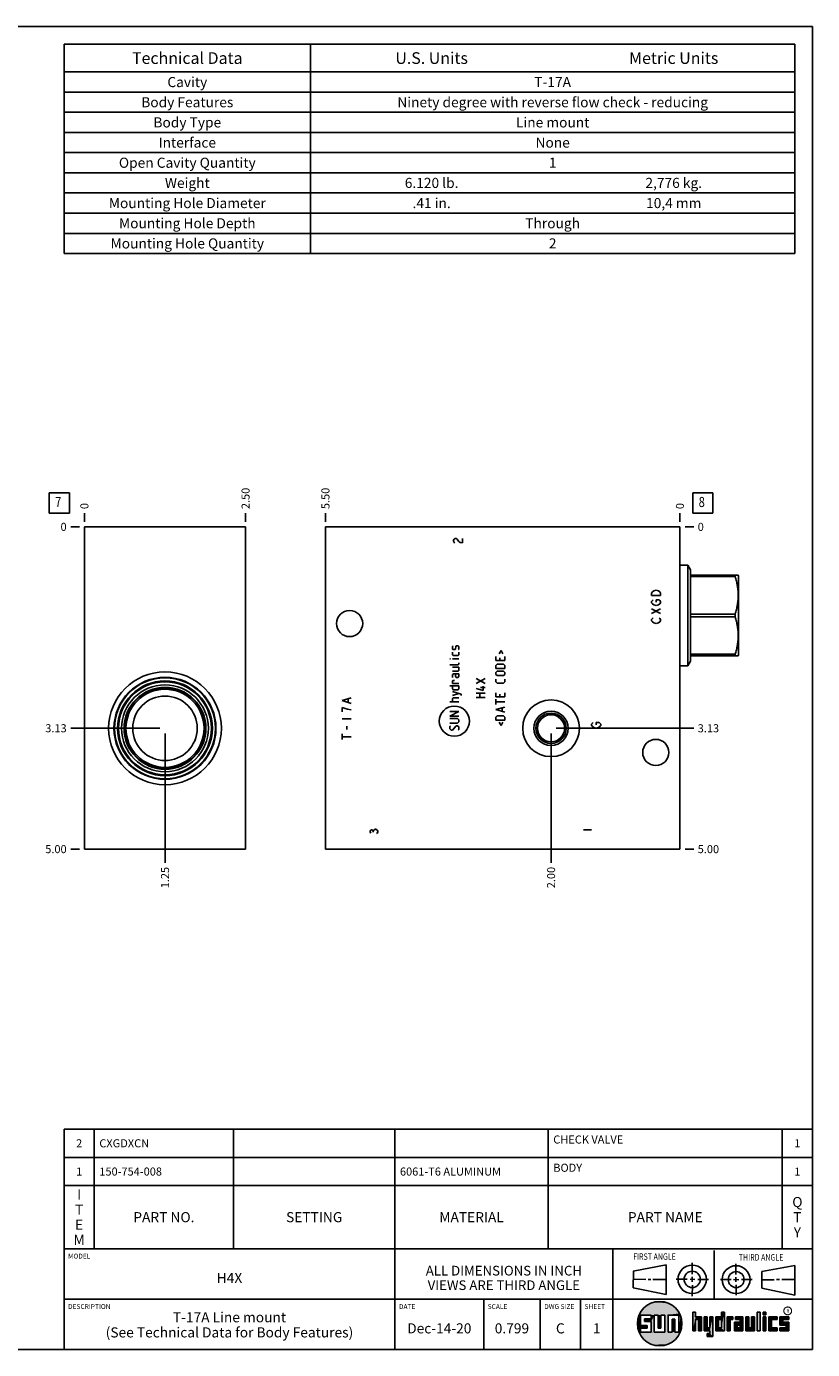
# Model space of a CAD drawing. Units: inches. Extents: x 0.3 to 21.7, y 0.3 to 16.7.
# Drawn here: x 12 to 21.7, y 0.3 to 16.7 of the extents above; entities that cross this region are included whole.
import ezdxf

# ---------------------------------------------------------------- set-up
doc = ezdxf.new("R2010")
doc.units = ezdxf.units.IN
doc.header["$LTSCALE"] = 1.21
doc.header["$MEASUREMENT"] = 0
doc.layers.get('0').update_dxf_attribs({"linetype": 'CONTINUOUS'})
doc.styles.get("Standard").update_dxf_attribs({"font": 'txt', "width": 0.8})
doc.styles.add('TEXTSTYLE_2', font='txt', dxfattribs={"width": 1.125})
doc.dimstyles.new('DIMSTYLE_1', dxfattribs={"dimtxt": 0.1, "dimasz": 0.1875, "dimexe": 0.125, "dimexo": 0.0625, "dimgap": 0.025, "dimtad": 0, "dimtih": 1, "dimtoh": 1, "dimlfac": 1.251856, "dimzin": 4, "dimdsep": 46, "dimtxsty": 'Standard', "dimblk": '_FILLED', "dimblk1": '_FILLED', "dimblk2": '_FILLED', "dimcen": 0.09, "dimadec": 0, "dimazin": 0, "dimtfac": 1, "dimtofl": 0, "dimtmove": 0, "dimatfit": 3, "dimldrblk": '_FILLED', "dimfxl": 1, "dimtolj": 1, "dimtzin": 4, "dimarcsym": 0})
doc.dimstyles.new('DIMSTYLE_2', dxfattribs={"dimtxt": 0.1, "dimasz": 0.1875, "dimexe": 0.125, "dimexo": 0.0625, "dimgap": 0.025, "dimtad": 0, "dimtih": 1, "dimtoh": 1, "dimdec": 0, "dimlfac": 1.251856, "dimzin": 4, "dimdsep": 46, "dimtxsty": 'Standard', "dimblk": '_FILLED', "dimblk1": '_FILLED', "dimblk2": '_FILLED', "dimcen": 0.09, "dimadec": 0, "dimazin": 0, "dimtfac": 1, "dimtdec": 0, "dimtofl": 0, "dimtmove": 0, "dimatfit": 3, "dimldrblk": '_FILLED', "dimfxl": 1, "dimtolj": 1, "dimtzin": 4, "dimarcsym": 0})

# ---------------------------------------------------------------- blocks, each defined once
blk = doc.blocks.new('SUN_FIRST_THIRD_ANGLE_BL0', base_point=(20.483, 1.228))
at = {"color": 7, "linetype": 'Continuous'}
for p, q in [((20.481, 1.528), (20.478, 0.929)), ((19.477, 1.271), (19.886, 1.35)), ((19.886, 1.35), (19.884, 0.984)), ((20.209, 1.375), (20.208, 1.237)), ((20.75, 1.233), (20.75, 1.363)), ((21.071, 1.269), (21.48, 1.344)), ((21.48, 1.344), (21.48, 0.977)), ((19.478, 1.065), (19.479, 1.271)), ((19.478, 1.172), (19.635, 1.171)), ((19.661, 1.171), (19.696, 1.171)), ((19.721, 1.17), (19.886, 1.169)), ((20.008, 1.174), (20.146, 1.173)), ((20.184, 1.172), (20.239, 1.171)), ((20.209, 1.201), (20.209, 1.142)), ((20.277, 1.171), (20.409, 1.17)), ((20.689, 1.17), (20.559, 1.17)), ((20.718, 1.17), (20.784, 1.167)), ((20.75, 1.198), (20.75, 1.142)), ((20.819, 1.168), (20.949, 1.168)), ((21.071, 1.269), (21.07, 1.061)), ((21.222, 1.165), (21.073, 1.165)), ((21.289, 1.168), (21.252, 1.168)), ((21.48, 1.168), (21.317, 1.168)), ((19.884, 0.984), (19.478, 1.065)), ((20.21, 1.1), (20.209, 0.963)), ((20.751, 1.105), (20.751, 0.975)), ((21.48, 0.977), (21.07, 1.061))]:
    blk.add_line(p, q, dxfattribs=at)
for centre, radius in [((20.208, 1.171), 0.176), ((20.752, 1.168), 0.172), ((20.208, 1.171), 0.101), ((20.752, 1.168), 0.0985)]:
    blk.add_circle(centre, radius, dxfattribs=at)
at = {"color": 2, "linetype": 'Continuous', "width": 0.8}
for s, p in [('FIRST ANGLE', (19.476, 1.413)), ('THIRD ANGLE', (20.785, 1.404))]:
    blk.add_text(s, height=0.08, dxfattribs=at).set_placement(p)
blk = doc.blocks.new('*D9')
at = {"color": 2, "linetype": 'Continuous'}
blk.add_line((14.673, 10.56), (14.673, 10.667), dxfattribs=at)
at = {"color": 2, "linetype": 'Continuous', "insert": (14.623, 10.717), "char_height": 0.1, "width": 0.32, "attachment_point": 1, "rotation": 90, "line_spacing_factor": 0.9}
blk.add_mtext('2.50', dxfattribs=at)
blk = doc.blocks.new('_FILLED')
at = {"color": 0, "linetype": 'ByBlock'}
blk.add_solid([(0, 0), (-1, 0.167), (-1, -0.167)], dxfattribs=at)
blk = doc.blocks.new('*D10')
at = {"color": 2, "linetype": 'Continuous'}
blk.add_line((12.676, 10.56), (12.676, 10.667), dxfattribs=at)
at = {"color": 2, "linetype": 'Continuous', "insert": (12.626, 10.717), "char_height": 0.1, "width": 0.08, "attachment_point": 1, "rotation": 90, "line_spacing_factor": 0.9}
blk.add_mtext('0', dxfattribs=at)
blk = doc.blocks.new('*D11')
at = {"color": 2, "linetype": 'Continuous'}
blk.add_line((12.614, 6.503), (12.506, 6.503), dxfattribs=at)
at = {"color": 2, "linetype": 'Continuous', "insert": (12.456, 6.553), "char_height": 0.1, "width": 0.32, "attachment_point": 3, "line_spacing_factor": 0.9}
blk.add_mtext('5.00', dxfattribs=at)
blk = doc.blocks.new('*D12')
at = {"color": 2, "linetype": 'Continuous'}
blk.add_line((12.614, 10.497), (12.506, 10.497), dxfattribs=at)
at = {"color": 2, "linetype": 'Continuous', "insert": (12.456, 10.547), "char_height": 0.1, "width": 0.08, "attachment_point": 3, "line_spacing_factor": 0.9}
blk.add_mtext('0', dxfattribs=at)
blk = doc.blocks.new('*D13')
at = {"color": 2, "linetype": 'Continuous'}
blk.add_line((13.675, 7.938), (13.675, 6.333), dxfattribs=at)
at = {"color": 2, "linetype": 'Continuous', "insert": (13.625, 6.283), "char_height": 0.1, "width": 0.32, "attachment_point": 3, "rotation": 90, "line_spacing_factor": 0.9}
blk.add_mtext('1.25', dxfattribs=at)
blk = doc.blocks.new('*D14')
at = {"color": 2, "linetype": 'Continuous'}
blk.add_line((13.612, 8.001), (12.506, 8.001), dxfattribs=at)
at = {"color": 2, "linetype": 'Continuous', "insert": (12.456, 8.051), "char_height": 0.1, "width": 0.32, "attachment_point": 3, "line_spacing_factor": 0.9}
blk.add_mtext('3.13', dxfattribs=at)
blk = doc.blocks.new('*D27')
at = {"color": 2, "linetype": 'Continuous'}
blk.add_line((15.663, 10.56), (15.663, 10.667), dxfattribs=at)
at = {"color": 2, "linetype": 'Continuous', "insert": (15.613, 10.717), "char_height": 0.1, "width": 0.32, "attachment_point": 1, "rotation": 90, "line_spacing_factor": 0.9}
blk.add_mtext('5.50', dxfattribs=at)
blk = doc.blocks.new('*D28')
at = {"color": 2, "linetype": 'Continuous'}
blk.add_line((20.056, 10.56), (20.056, 10.667), dxfattribs=at)
at = {"color": 2, "linetype": 'Continuous', "insert": (20.006, 10.717), "char_height": 0.1, "width": 0.08, "attachment_point": 1, "rotation": 90, "line_spacing_factor": 0.9}
blk.add_mtext('0', dxfattribs=at)
blk = doc.blocks.new('*D29')
at = {"color": 2, "linetype": 'Continuous'}
blk.add_line((20.119, 6.503), (20.226, 6.503), dxfattribs=at)
at = {"color": 2, "linetype": 'Continuous', "insert": (20.276, 6.553), "char_height": 0.1, "width": 0.32, "attachment_point": 1, "line_spacing_factor": 0.9}
blk.add_mtext('5.00', dxfattribs=at)
blk = doc.blocks.new('*D30')
at = {"color": 2, "linetype": 'Continuous'}
blk.add_line((20.119, 10.497), (20.226, 10.497), dxfattribs=at)
at = {"color": 2, "linetype": 'Continuous', "insert": (20.276, 10.547), "char_height": 0.1, "width": 0.08, "attachment_point": 1, "line_spacing_factor": 0.9}
blk.add_mtext('0', dxfattribs=at)
blk = doc.blocks.new('*D31')
at = {"color": 2, "linetype": 'Continuous'}
blk.add_line((18.459, 7.938), (18.459, 6.333), dxfattribs=at)
at = {"color": 2, "linetype": 'Continuous', "insert": (18.409, 6.283), "char_height": 0.1, "width": 0.32, "attachment_point": 3, "rotation": 90, "line_spacing_factor": 0.9}
blk.add_mtext('2.00', dxfattribs=at)
blk = doc.blocks.new('*D32')
at = {"color": 2, "linetype": 'Continuous'}
blk.add_line((18.521, 8.001), (20.226, 8.001), dxfattribs=at)
at = {"color": 2, "linetype": 'Continuous', "insert": (20.276, 8.051), "char_height": 0.1, "width": 0.32, "attachment_point": 1, "line_spacing_factor": 0.9}
blk.add_mtext('3.13', dxfattribs=at)
blk = doc.blocks.new('*T51')
at = {"color": 2, "linetype": 'Continuous'}
for p, q in [((9.275, 1.481), (0, 1.481)), ((0, 0), (0, 1.481)), ((0.375, 0), (0.375, 1.481)), ((2.1, 0), (2.1, 1.481)), ((4.1, 0), (4.1, 1.481)), ((6, 0), (6, 1.481)), ((8.9, 0), (8.9, 1.481)), ((9.275, 0), (9.275, 1.481)), ((9.275, 1.131), (0, 1.131)), ((9.275, 0.781), (0, 0.781)), ((9.275, 0), (0, 0))]:
    blk.add_line(p, q, dxfattribs=at)
at = {"color": 2, "linetype": 'Continuous', "line_spacing_factor": 0.9}
for s, insert, char_height, width, attachment_point in [('2', (0.1875, 1.356), 0.1, 0.16, 2), ('CXGDXCN', (0.4375, 1.356), 0.1, 1.12, 1), ('CHECK VALVE', (6.0625, 1.402875), 0.1, 1.76, 1), ('1', (9.0875, 1.356), 0.1, 0.16, 2), ('1', (0.1875, 1.006), 0.1, 0.16, 2), ('150-754-008', (0.4375, 1.006), 0.1, 1.76, 1), ('6061-T6 ALUMINUM', (4.1625, 1.006), 0.1, 2.56, 1), ('BODY', (6.0625, 1.052875), 0.1, 0.64, 1), ('1', (9.0875, 1.006), 0.1, 0.16, 2), ('I\\PT\\PE\\PM', (0.1875, 0.73425), 0.125, 0.2, 2), ('Q\\PT\\PY', (9.0875, 0.6405), 0.125, 0.2, 2), ('PART NO.', (1.2375, 0.453), 0.125, 1.6, 2), ('SETTING', (3.1, 0.453), 0.125, 1.4, 2), ('MATERIAL', (5.05, 0.453), 0.125, 1.6, 2), ('PART NAME', (7.45, 0.453), 0.125, 1.8, 2)]:
    blk.add_mtext(s, dxfattribs=dict(at, insert=insert, char_height=char_height, width=width, attachment_point=attachment_point))
blk = doc.blocks.new('*T52')
at = {"color": 2, "linetype": 'Continuous'}
for p, q in [((9.275, 1.25), (0, 1.25)), ((0, 0), (0, 1.25)), ((4.1, 0), (4.1, 1.25)), ((6.8, 0), (6.8, 1.25)), ((9.275, 0), (9.275, 1.25)), ((9.275, 0.625), (0, 0.625)), ((5.2, 0), (5.2, 0.625)), ((5.9, 0), (5.9, 0.625)), ((6.4, 0), (6.4, 0.625)), ((9.275, 0), (0, 0))]:
    blk.add_line(p, q, dxfattribs=at)
at = {"color": 2, "linetype": 'Continuous', "line_spacing_factor": 0.9}
for s, insert, char_height, width, attachment_point in [('MODEL', (0.05, 1.1875), 0.06, 0.48, 1), ('ALL DIMENSIONS IN INCH\\PVIEWS ARE THIRD ANGLE', (5.45, 1.0375), 0.12, 4.224, 2), ('H4X', (2.05, 0.95), 0.125, 0.6, 2), ('DESCRIPTION', (0.05, 0.5625), 0.06, 1.056, 1), ('DATE', (4.15, 0.5625), 0.06, 0.384, 1), ('SCALE', (5.25, 0.5625), 0.06, 0.48, 1), ('DWG SIZE', (5.95, 0.5625), 0.06, 0.768, 1), ('SHEET', (6.45, 0.5625), 0.06, 0.48, 1), ('T-17A Line mount\\P(See Technical Data for Body Features)', (2.05, 0.4625), 0.125, 7.6, 2), ('Dec-14-20', (4.65, 0.325), 0.125, 1.8, 2), ('0.799', (5.55, 0.325), 0.125, 1, 2), ('C', (6.15, 0.325), 0.125, 0.2, 2), ('1', (6.6, 0.325), 0.125, 0.2, 2)]:
    blk.add_mtext(s, dxfattribs=dict(at, insert=insert, char_height=char_height, width=width, attachment_point=attachment_point))
blk = doc.blocks.new('*T53')
at = {"color": 2, "linetype": 'Continuous'}
for p, q in [((0, 0), (9.055, 0)), ((0, 0), (0, -2.594)), ((3.055, 0), (3.055, -2.594)), ((9.055, 0), (9.055, -2.594)), ((0, -0.344), (9.055, -0.344)), ((0, -0.594), (9.055, -0.594)), ((0, -0.844), (9.055, -0.844)), ((0, -1.094), (9.055, -1.094)), ((0, -1.344), (9.055, -1.344)), ((0, -1.594), (9.055, -1.594)), ((0, -1.844), (9.055, -1.844)), ((0, -2.094), (9.055, -2.094)), ((0, -2.344), (9.055, -2.344)), ((0, -2.594), (9.055, -2.594))]:
    blk.add_line(p, q, dxfattribs=at)
at = {"color": 2, "linetype": 'Continuous', "attachment_point": 2, "line_spacing_factor": 0.9}
for s, insert, char_height, width in [('Technical Data', (1.5275, -0.0995), 0.145, 3.248), ('U.S. Units', (4.555, -0.0995), 0.145, 2.32), ('Metric Units', (7.555, -0.0995), 0.145, 2.784), ('Cavity', (1.5275, -0.4065), 0.125, 1.2), ('T-17A', (6.055, -0.4065), 0.125, 1), ('Body Features', (1.5275, -0.6565), 0.125, 2.6), ('Ninety degree with reverse flow check - reducing', (6.055, -0.6565), 0.125, 9.6), ('Body Type', (1.5275, -0.9065), 0.125, 1.8), ('Line mount', (6.055, -0.9065), 0.125, 2), ('Interface', (1.5275, -1.1565), 0.125, 1.8), ('None', (6.055, -1.1565), 0.125, 0.8), ('Open Cavity Quantity', (1.5275, -1.4065), 0.125, 4), ('1', (6.055, -1.4065), 0.125, 0.2), ('Weight', (1.5275, -1.6565), 0.125, 1.2), ('6.120 lb.', (4.555, -1.6565), 0.125, 1.8), ('2,776 kg.', (7.555, -1.6565), 0.125, 1.8), ('Mounting Hole Diameter', (1.5275, -1.9065), 0.125, 4.4), ('.41 in.', (4.555, -1.9065), 0.125, 1.4), ('10,4 mm', (7.555, -1.9065), 0.125, 1.4), ('Mounting Hole Depth', (1.5275, -2.1565), 0.125, 3.8), ('Through', (6.055, -2.1565), 0.125, 1.4), ('Mounting Hole Quantity', (1.5275, -2.4065), 0.125, 4.4), ('2', (6.055, -2.4065), 0.125, 0.2)]:
    blk.add_mtext(s, dxfattribs=dict(at, insert=insert, char_height=char_height, width=width))
blk = doc.blocks.new('SUN_FACENUMBER_BL3', base_point=(12.366, 10.793))
at = {"color": 2, "linetype": 'Continuous'}
for p, q in [((12.241, 10.918), (12.491, 10.918)), ((12.241, 10.668), (12.241, 10.918)), ((12.491, 10.918), (12.491, 10.668)), ((12.491, 10.668), (12.241, 10.668))]:
    blk.add_line(p, q, dxfattribs=at)
at = {"color": 2, "linetype": 'Continuous', "width": 0.8}
blk.add_text('7', height=0.125, dxfattribs=at).set_placement((12.314, 10.743))
blk = doc.blocks.new('SUN_FACENUMBER_BL7', base_point=(20.34, 10.793))
at = {"color": 2, "linetype": 'Continuous'}
for p, q in [((20.215, 10.918), (20.465, 10.918)), ((20.215, 10.668), (20.215, 10.918)), ((20.465, 10.918), (20.465, 10.668)), ((20.465, 10.668), (20.215, 10.668))]:
    blk.add_line(p, q, dxfattribs=at)
at = {"color": 2, "linetype": 'Continuous', "width": 0.8}
blk.add_text('8', height=0.125, dxfattribs=at).set_placement((20.288, 10.743))

msp = doc.modelspace()

# ---------------------------------------------------------------- linework, layer by layer
at = {"color": 7, "linetype": 'Continuous'}
for p, q in [((0.3013, 16.6988), (21.6988, 16.6988)), ((21.6988, 0.3013), (21.6988, 16.6988)), ((12.6762, 10.497), (12.6762, 6.503)), ((12.6762, 10.497), (14.6732, 10.497)), ((14.6732, 10.497), (14.6732, 6.503)), ((15.6627, 10.497), (15.6627, 6.503)), ((20.0561, 10.497), (15.6627, 10.497)), ((20.0561, 6.503), (20.0561, 10.497)), ((20.0561, 10.0213), (20.1528, 10.0213)), ((20.1528, 8.776), (20.1528, 10.0213)), ((20.1528, 10.0213), (20.1853, 9.965)), ((20.1853, 8.8323), (20.1853, 9.965)), ((20.1853, 9.8979), (20.7783, 9.8979)), ((20.1853, 9.8799), (20.7396, 9.8799)), ((20.7396, 9.8979), (20.7396, 9.8799)), ((20.7783, 9.8979), (20.7807, 9.8939)), ((20.7807, 9.8939), (20.7807, 8.9034)), ((20.1853, 9.4167), (20.7396, 9.4167)), ((20.1853, 9.3806), (20.7396, 9.3806)), ((20.7396, 9.4167), (20.7396, 9.3806)), ((20.1853, 8.9175), (20.7396, 8.9175)), ((20.1853, 8.8994), (20.7783, 8.8994)), ((20.7396, 8.9175), (20.7396, 8.8994)), ((20.7783, 8.8994), (20.7807, 8.9034)), ((20.0561, 8.776), (20.1528, 8.776)), ((20.1528, 8.776), (20.1853, 8.8323)), ((12.6762, 6.503), (14.6732, 6.503)), ((15.6627, 6.503), (20.0561, 6.503)), ((19.6996, 0.7282), (19.5686, 0.7282)), ((19.5686, 0.7282), (19.5686, 0.598)), ((19.6172, 0.6801), (19.6996, 0.6801)), ((19.6172, 0.6469), (19.6172, 0.6801)), ((19.6996, 0.6801), (19.6996, 0.7282)), ((19.7867, 0.7282), (19.7382, 0.7282)), ((19.7382, 0.7282), (19.7382, 0.517)), ((19.7867, 0.5656), (19.7867, 0.7282)), ((19.8692, 0.7282), (19.8199, 0.7282)), ((19.8199, 0.7282), (19.8199, 0.5656)), ((19.8692, 0.517), (19.8692, 0.7282)), ((19.9097, 0.7282), (20.0407, 0.7282)), ((19.9097, 0.7282), (19.9097, 0.517)), ((19.9921, 0.6796), (19.9589, 0.6796)), ((19.9589, 0.6796), (19.9589, 0.517)), ((19.9921, 0.517), (19.9921, 0.6796)), ((20.0407, 0.7282), (20.0407, 0.517)), ((20.2499, 0.7664), (20.2144, 0.7664)), ((20.2144, 0.7664), (20.2144, 0.5342)), ((20.2499, 0.7075), (20.2499, 0.7664)), ((20.321, 0.7075), (20.2499, 0.7075)), ((20.2499, 0.672), (20.2855, 0.672)), ((20.2499, 0.5342), (20.2499, 0.672)), ((20.2855, 0.672), (20.2855, 0.5342)), ((20.321, 0.5342), (20.321, 0.7075)), ((20.392, 0.7075), (20.3565, 0.7075)), ((20.3565, 0.7075), (20.3565, 0.5342)), ((20.392, 0.5698), (20.392, 0.7075)), ((20.463, 0.7075), (20.4275, 0.7075)), ((20.4275, 0.7075), (20.4275, 0.5698)), ((20.463, 0.4638), (20.463, 0.7075)), ((20.5709, 0.7075), (20.4999, 0.7075)), ((20.4999, 0.7075), (20.4999, 0.5342)), ((20.5354, 0.672), (20.5709, 0.672)), ((20.5354, 0.672), (20.5354, 0.5698)), ((20.6064, 0.7664), (20.5709, 0.7664)), ((20.5709, 0.7664), (20.5709, 0.7075)), ((20.5709, 0.672), (20.5709, 0.5698)), ((20.6064, 0.5342), (20.6064, 0.7664)), ((20.713, 0.7075), (20.6419, 0.7075)), ((20.6419, 0.7075), (20.6419, 0.5342)), ((20.6775, 0.672), (20.713, 0.672)), ((20.6775, 0.5342), (20.6775, 0.672)), ((20.713, 0.672), (20.713, 0.7075)), ((20.8368, 0.7075), (20.746, 0.7075)), ((20.746, 0.7075), (20.746, 0.672)), ((20.746, 0.672), (20.8013, 0.672)), ((20.8013, 0.672), (20.8013, 0.6408)), ((20.8368, 0.5342), (20.8368, 0.7075)), ((20.9078, 0.7075), (20.8723, 0.7075)), ((20.8723, 0.7075), (20.8723, 0.5342)), ((20.9078, 0.5698), (20.9078, 0.7075)), ((20.9789, 0.7075), (20.9433, 0.7075)), ((20.9433, 0.7075), (20.9433, 0.5698)), ((20.9789, 0.5342), (20.9789, 0.7075)), ((21.0499, 0.7664), (21.0144, 0.7664)), ((21.0144, 0.7664), (21.0144, 0.5342)), ((21.0499, 0.5342), (21.0499, 0.7664)), ((21.1209, 0.7664), (21.0854, 0.7664)), ((21.0854, 0.7664), (21.0854, 0.7309)), ((21.0854, 0.7309), (21.1209, 0.7309)), ((21.1209, 0.7075), (21.0854, 0.7075)), ((21.0854, 0.7075), (21.0854, 0.5342)), ((21.1209, 0.7309), (21.1209, 0.7664)), ((21.1209, 0.5342), (21.1209, 0.7075)), ((21.2587, 0.7075), (21.1564, 0.7075)), ((21.1564, 0.7075), (21.1564, 0.5342)), ((21.1919, 0.672), (21.2587, 0.672)), ((21.1919, 0.5698), (21.1919, 0.672)), ((21.2587, 0.672), (21.2587, 0.7075)), ((21.4068, 0.7075), (21.2943, 0.7075)), ((21.2943, 0.7075), (21.2943, 0.6031)), ((21.3298, 0.672), (21.4068, 0.672)), ((21.3298, 0.6386), (21.3298, 0.672)), ((21.4068, 0.672), (21.4068, 0.7075)), ((19.5686, 0.598), (19.651, 0.598)), ((19.651, 0.5657), (19.5686, 0.5657)), ((19.5686, 0.5657), (19.5686, 0.517)), ((19.5686, 0.517), (19.6996, 0.517)), ((19.6996, 0.6469), (19.6172, 0.6469)), ((19.651, 0.598), (19.651, 0.5657)), ((19.6996, 0.517), (19.6996, 0.6469)), ((19.7382, 0.517), (19.8692, 0.517)), ((19.8199, 0.5656), (19.7867, 0.5656)), ((19.9589, 0.517), (19.9097, 0.517)), ((20.0407, 0.517), (19.9921, 0.517)), ((20.2144, 0.5342), (20.2499, 0.5342)), ((20.2855, 0.5342), (20.321, 0.5342)), ((20.3565, 0.5342), (20.4275, 0.5342)), ((20.4275, 0.5698), (20.392, 0.5698)), ((20.4275, 0.4987), (20.3942, 0.4987)), ((20.3942, 0.4987), (20.3942, 0.4632)), ((20.4275, 0.5342), (20.4275, 0.4987)), ((20.4999, 0.5342), (20.6064, 0.5342)), ((20.5709, 0.5698), (20.5354, 0.5698)), ((20.6419, 0.5342), (20.6775, 0.5342)), ((20.8013, 0.6408), (20.7303, 0.6408)), ((20.7303, 0.6408), (20.7303, 0.5342)), ((20.7303, 0.5342), (20.8368, 0.5342)), ((20.8013, 0.6053), (20.7658, 0.6053)), ((20.7658, 0.6053), (20.7658, 0.5698)), ((20.7658, 0.5698), (20.8013, 0.5698)), ((20.8013, 0.5698), (20.8013, 0.6053)), ((20.8723, 0.5342), (20.9789, 0.5342)), ((20.9433, 0.5698), (20.9078, 0.5698)), ((21.0144, 0.5342), (21.0499, 0.5342)), ((21.0854, 0.5342), (21.1209, 0.5342)), ((21.1564, 0.5342), (21.2587, 0.5342)), ((21.2587, 0.5698), (21.1919, 0.5698)), ((21.2587, 0.5342), (21.2587, 0.5698)), ((21.2943, 0.6031), (21.3712, 0.6031)), ((21.3712, 0.5698), (21.2943, 0.5698)), ((21.2943, 0.5698), (21.2943, 0.5342)), ((21.2943, 0.5342), (21.4068, 0.5342)), ((21.4068, 0.6386), (21.3298, 0.6386)), ((21.3712, 0.6031), (21.3712, 0.5698)), ((21.4068, 0.5342), (21.4068, 0.6386)), ((20.3942, 0.4632), (20.463, 0.4638)), ((0.3013, 0.3013), (21.6988, 0.3013))]:
    msp.add_line(p, q, dxfattribs=at)
at = {"color": 4, "linetype": 'Continuous'}
for p, q in [((17.2483, 10.3323), (17.2576, 10.3463)), ((17.2483, 10.3183), (17.2483, 10.3323)), ((17.2576, 10.3463), (17.2669, 10.3532)), ((17.2669, 10.3532), (17.2856, 10.3532)), ((17.2856, 10.3532), (17.2949, 10.3463)), ((17.2949, 10.3463), (17.3135, 10.3183)), ((17.3601, 10.2973), (17.3601, 10.3532)), ((17.2576, 10.3043), (17.2483, 10.3183)), ((17.2669, 10.2973), (17.2576, 10.3043)), ((17.3135, 10.3183), (17.3322, 10.3043)), ((17.3322, 10.3043), (17.3601, 10.2973)), ((19.7047, 9.6763), (19.714, 9.6902)), ((19.7047, 9.6483), (19.7047, 9.6763)), ((19.714, 9.6902), (19.7326, 9.7042)), ((19.7326, 9.7042), (19.7606, 9.7112)), ((19.7606, 9.7112), (19.7885, 9.7042)), ((19.7885, 9.7042), (19.8072, 9.6902)), ((19.8072, 9.6902), (19.8165, 9.6763)), ((19.8165, 9.6763), (19.8165, 9.6483)), ((19.8165, 9.6483), (19.7047, 9.6483)), ((19.7047, 9.5714), (19.714, 9.5854)), ((19.7047, 9.5574), (19.7047, 9.5714)), ((19.714, 9.5435), (19.7047, 9.5574)), ((19.714, 9.5854), (19.7233, 9.5924)), ((19.7326, 9.5295), (19.714, 9.5435)), ((19.7606, 9.5225), (19.7326, 9.5295)), ((19.7606, 9.5924), (19.7978, 9.5924)), ((19.7606, 9.5644), (19.7606, 9.5924)), ((19.7885, 9.5295), (19.7606, 9.5225)), ((19.8072, 9.5435), (19.7885, 9.5295)), ((19.7978, 9.5924), (19.8072, 9.5854)), ((19.8072, 9.5854), (19.8165, 9.5714)), ((19.8165, 9.5574), (19.8072, 9.5435)), ((19.8165, 9.5714), (19.8165, 9.5574)), ((19.7047, 9.4246), (19.8165, 9.4805)), ((19.8165, 9.4246), (19.7047, 9.4805)), ((19.7047, 9.3477), (19.714, 9.3617)), ((19.7047, 9.3338), (19.7047, 9.3477)), ((19.714, 9.3617), (19.7233, 9.3687)), ((19.7978, 9.3687), (19.8072, 9.3617)), ((19.8072, 9.3617), (19.8165, 9.3477)), ((19.8165, 9.3477), (19.8165, 9.3338)), ((19.714, 9.3198), (19.7047, 9.3338)), ((19.7326, 9.3058), (19.714, 9.3198)), ((19.7606, 9.2988), (19.7326, 9.3058)), ((19.7885, 9.3058), (19.7606, 9.2988)), ((19.8072, 9.3198), (19.7885, 9.3058)), ((19.8165, 9.3338), (19.8072, 9.3198)), ((17.2363, 9.0152), (17.2443, 9.0232)), ((17.2842, 9.0232), (17.2789, 9.0152)), ((17.3082, 9.0232), (17.2842, 9.0232)), ((17.3162, 9.0152), (17.3082, 9.0232)), ((17.2044, 8.8608), (17.2044, 8.8635)), ((17.2044, 8.8635), (17.2124, 8.8608)), ((17.2124, 8.8608), (17.2044, 8.8608)), ((17.2363, 8.9833), (17.2363, 9.0152)), ((17.2443, 8.9753), (17.2363, 8.9833)), ((17.2363, 8.9114), (17.2363, 8.9433)), ((17.2443, 8.9034), (17.2363, 8.9114)), ((17.3162, 8.8608), (17.2363, 8.8608)), ((17.2683, 8.9753), (17.2443, 8.9753)), ((17.3082, 8.9034), (17.2443, 8.9034)), ((17.2736, 8.9833), (17.2683, 8.9753)), ((17.2789, 9.0152), (17.2736, 8.9833)), ((17.3082, 8.9753), (17.3162, 8.9833)), ((17.3162, 8.9114), (17.3082, 8.9034)), ((17.3162, 8.9833), (17.3162, 9.0152)), ((17.3162, 8.9433), (17.3162, 8.9114)), ((17.7747, 8.8422), (17.7747, 8.8901)), ((17.8173, 8.922), (17.8386, 8.9646)), ((17.8226, 8.8741), (17.8226, 8.8422)), ((17.8386, 8.9646), (17.8599, 8.922)), ((17.8866, 8.8422), (17.8866, 8.8901)), ((17.3082, 8.7889), (17.2044, 8.7889)), ((17.3162, 8.757), (17.2363, 8.757)), ((17.2363, 8.709), (17.3082, 8.709)), ((17.3162, 8.7969), (17.3082, 8.7889)), ((17.3082, 8.709), (17.3162, 8.717)), ((17.3162, 8.8129), (17.3162, 8.7969)), ((17.3162, 8.717), (17.3162, 8.757)), ((17.8866, 8.8422), (17.7747, 8.8422)), ((17.7747, 8.7809), (17.7907, 8.7969)), ((17.7747, 8.741), (17.7747, 8.7809)), ((17.8866, 8.741), (17.7747, 8.741)), ((17.7747, 8.693), (17.7907, 8.709)), ((17.7747, 8.6691), (17.7747, 8.693)), ((17.7907, 8.7969), (17.8706, 8.7969)), ((17.7907, 8.709), (17.8706, 8.709)), ((17.8706, 8.7969), (17.8866, 8.7809)), ((17.8706, 8.709), (17.8866, 8.693)), ((17.8866, 8.7809), (17.8866, 8.741)), ((17.8866, 8.693), (17.8866, 8.6691)), ((17.2523, 8.6771), (17.2363, 8.6691)), ((17.2363, 8.6691), (17.2363, 8.6291)), ((17.2363, 8.5892), (17.2443, 8.5945)), ((17.2363, 8.5572), (17.2363, 8.5892)), ((17.3162, 8.5572), (17.2363, 8.5572)), ((17.2443, 8.5945), (17.2603, 8.5945)), ((17.3162, 8.6771), (17.2523, 8.6771)), ((17.2763, 8.6451), (17.2763, 8.6771)), ((17.2842, 8.6291), (17.2763, 8.6451)), ((17.3082, 8.6291), (17.2842, 8.6291)), ((17.3162, 8.6451), (17.3082, 8.6291)), ((17.3162, 8.6771), (17.3162, 8.6451)), ((17.5287, 8.5559), (17.6405, 8.6198)), ((17.6405, 8.5559), (17.5287, 8.6198)), ((17.7907, 8.6531), (17.7747, 8.6691)), ((17.7747, 8.5759), (17.7747, 8.6078)), ((17.7907, 8.5599), (17.7747, 8.5759)), ((17.8706, 8.6531), (17.7907, 8.6531)), ((17.8706, 8.5599), (17.7907, 8.5599)), ((17.8866, 8.6691), (17.8706, 8.6531)), ((17.8866, 8.5759), (17.8706, 8.5599)), ((17.8866, 8.6078), (17.8866, 8.5759)), ((15.8703, 8.3432), (15.9822, 8.3782)), ((15.9449, 8.3223), (15.9449, 8.3642)), ((17.2044, 8.5253), (17.3162, 8.5253)), ((17.2363, 8.4933), (17.2363, 8.5253)), ((17.2443, 8.4774), (17.2363, 8.4933)), ((17.3428, 8.4241), (17.2363, 8.4561)), ((17.2363, 8.4081), (17.3162, 8.4321)), ((17.2363, 8.3682), (17.2443, 8.3762)), ((17.2363, 8.3283), (17.2363, 8.3682)), ((17.3082, 8.4774), (17.2443, 8.4774)), ((17.2443, 8.3762), (17.3162, 8.3762)), ((17.3162, 8.4933), (17.3082, 8.4774)), ((17.3162, 8.5253), (17.3162, 8.4933)), ((17.3428, 8.4081), (17.3428, 8.4241)), ((17.6166, 8.468), (17.5287, 8.492)), ((17.5287, 8.4361), (17.6405, 8.4361)), ((17.6405, 8.3802), (17.5287, 8.3802)), ((17.5766, 8.3802), (17.5766, 8.4361)), ((17.6405, 8.5053), (17.5846, 8.5053)), ((17.6166, 8.524), (17.6166, 8.468)), ((17.7747, 8.3922), (17.7747, 8.4401)), ((17.8866, 8.3922), (17.7747, 8.3922)), ((17.8226, 8.4241), (17.8226, 8.3922)), ((17.8866, 8.3922), (17.8866, 8.4401)), ((15.9822, 8.3083), (15.8703, 8.3432)), ((15.8703, 8.2594), (15.8703, 8.2034)), ((15.9076, 8.2454), (15.8703, 8.2594)), ((15.9356, 8.2384), (15.9076, 8.2454)), ((15.9822, 8.2314), (15.9356, 8.2384)), ((17.3162, 8.3283), (17.2044, 8.3283)), ((17.3162, 8.2084), (17.2044, 8.2084)), ((17.2044, 8.1525), (17.3162, 8.2084)), ((17.7747, 8.2963), (17.7747, 8.3602)), ((17.8866, 8.3283), (17.7747, 8.3283)), ((17.7747, 8.2324), (17.8866, 8.2643)), ((17.8866, 8.2004), (17.7747, 8.2324)), ((17.8546, 8.2111), (17.8546, 8.2537)), ((15.8703, 8.1196), (15.9822, 8.1196)), ((17.3162, 8.1525), (17.2044, 8.1525)), ((17.3002, 8.1206), (17.2044, 8.1206)), ((17.2044, 8.0646), (17.3002, 8.0646)), ((17.3162, 8.1046), (17.3002, 8.1206)), ((17.3002, 8.0646), (17.3162, 8.0806)), ((17.3162, 8.0806), (17.3162, 8.1046)), ((17.7747, 8.1392), (17.7907, 8.1552)), ((17.7747, 8.0993), (17.7747, 8.1392)), ((17.8866, 8.0993), (17.7747, 8.0993)), ((17.7907, 8.1552), (17.8706, 8.1552)), ((17.8173, 8.078), (17.8386, 8.0354)), ((17.8386, 8.0354), (17.8599, 8.078)), ((17.8706, 8.1552), (17.8866, 8.1392)), ((17.8866, 8.1392), (17.8866, 8.0993)), ((18.9618, 8.0517), (18.9711, 8.0656)), ((18.9618, 8.0377), (18.9618, 8.0517)), ((18.9711, 8.0237), (18.9618, 8.0377)), ((18.9711, 8.0656), (18.9804, 8.0726)), ((19.0177, 8.0726), (19.055, 8.0726)), ((19.0177, 8.0447), (19.0177, 8.0726)), ((19.055, 8.0726), (19.0643, 8.0656)), ((19.0643, 8.0656), (19.0736, 8.0517)), ((19.0736, 8.0377), (19.0643, 8.0237)), ((19.0736, 8.0517), (19.0736, 8.0377)), ((15.8703, 7.8609), (15.8703, 7.9308)), ((15.8703, 7.8959), (15.9822, 7.8959)), ((15.9263, 7.9868), (15.9263, 8.0287)), ((17.2044, 8.0247), (17.2124, 8.0327)), ((17.2044, 7.9928), (17.2044, 8.0247)), ((17.2203, 7.9768), (17.2044, 7.9928)), ((17.2363, 7.9768), (17.2203, 7.9768)), ((17.2842, 8.0327), (17.2363, 7.9768)), ((17.3002, 8.0327), (17.2842, 8.0327)), ((17.3162, 8.0167), (17.3002, 8.0327)), ((17.3082, 7.9768), (17.3162, 7.9848)), ((17.3162, 7.9848), (17.3162, 8.0167)), ((18.9897, 8.0097), (18.9711, 8.0237)), ((19.0177, 8.0027), (18.9897, 8.0097)), ((19.0456, 8.0097), (19.0177, 8.0027)), ((19.0643, 8.0237), (19.0456, 8.0097)), ((16.2154, 6.7246), (16.2234, 6.7366)), ((16.2154, 6.7127), (16.2154, 6.7246)), ((16.2234, 6.7366), (16.2314, 6.7426)), ((16.2314, 6.7426), (16.2394, 6.7426)), ((16.2394, 6.7426), (16.2474, 6.7366)), ((16.2474, 6.7366), (16.2554, 6.7246)), ((16.2554, 6.7246), (16.2634, 6.7366)), ((16.2554, 6.7127), (16.2554, 6.7246)), ((16.2634, 6.7366), (16.2793, 6.7486)), ((16.2793, 6.7486), (16.2873, 6.7486)), ((16.2873, 6.7486), (16.3033, 6.7366)), ((16.3033, 6.7366), (16.3113, 6.7246)), ((16.3113, 6.7246), (16.3113, 6.7127)), ((18.8619, 6.7426), (18.9578, 6.7426)), ((16.2234, 6.7007), (16.2154, 6.7127)), ((16.3033, 6.7007), (16.2953, 6.6947)), ((16.3113, 6.7127), (16.3033, 6.7007))]:
    msp.add_line(p, q, dxfattribs=at)
at = {"color": 2, "linetype": 'Continuous', "const_width": 0.0141}
msp.add_lwpolyline([(21.3428, 0.7802, 1), (21.439, 0.7802, 1)], format="xyb", close=True, dxfattribs=at)
at = {"color": 7, "linetype": 'Continuous'}
for centre, radius in [((15.9622, 9.2988), 0.1622), ((13.6747, 8.0007), 0.699), ((13.6747, 8.0007), 0.6319), ((13.6747, 8.0007), 0.6247), ((13.6747, 8.0007), 0.5871), ((13.6747, 8.0007), 0.5751), ((13.6747, 8.0007), 0.538), ((13.6747, 8.0007), 0.5073), ((13.6747, 8.0007), 0.5001), ((13.6747, 8.0007), 0.4841), ((13.6747, 8.0007), 0.3994), ((18.4585, 8.0007), 0.3515), ((18.4585, 8.0007), 0.2117), ((18.4585, 8.0007), 0.1877), ((18.4585, 8.0007), 0.1685), ((19.7566, 7.7012), 0.1622), ((19.8037, 0.6226), 0.2758)]:
    msp.add_circle(centre, radius, dxfattribs=at)
at = {"color": 4, "linetype": 'Continuous'}
msp.add_circle((17.2603, 8.0896), 0.1868, dxfattribs=at)
at = {"color": 7, "linetype": 'Continuous'}
for points in [[(20.7396, 9.8799), (20.7455, 9.861), (20.7537, 9.8326), (20.7626, 9.7942), (20.7682, 9.7652), (20.7727, 9.7362), (20.7759, 9.7069), (20.7779, 9.6776), (20.7786, 9.6483), (20.7779, 9.619), (20.7759, 9.5897), (20.7727, 9.5604), (20.7682, 9.5314), (20.7626, 9.5024), (20.7537, 9.464), (20.7455, 9.4356), (20.7396, 9.4167)], [(20.7396, 9.3806), (20.7455, 9.3618), (20.7537, 9.3333), (20.7626, 9.2949), (20.7682, 9.266), (20.7727, 9.2369), (20.7759, 9.2077), (20.7779, 9.1784), (20.7786, 9.149), (20.7779, 9.1197), (20.7759, 9.0904), (20.7727, 9.0612), (20.7682, 9.0321), (20.7626, 9.0032), (20.7537, 8.9648), (20.7455, 8.9363), (20.7396, 8.9175)]]:
    msp.add_open_spline(points, degree=3, knots=[0, 0, 0, 0, 0.1256192, 0.1882487, 0.2507624, 0.3131729, 0.3754989, 0.437765, 0.5, 0.562235, 0.6245011, 0.6868271, 0.7492376, 0.8117513, 0.8743808, 1, 1, 1, 1], dxfattribs=at)
for points in [[(19.6058, 0.8147), (19.6299, 0.8368), (19.9898, 0.8261)], [(19.9898, 0.8261), (20.0126, 0.8027), (19.6058, 0.8147)], [(19.6299, 0.8368), (19.6565, 0.8558), (19.9645, 0.8467)], [(19.9645, 0.8467), (19.9898, 0.8261), (19.6299, 0.8368)], [(19.6565, 0.8558), (19.6851, 0.8716), (19.9368, 0.8641)], [(19.9368, 0.8641), (19.9645, 0.8467), (19.6565, 0.8558)], [(19.6851, 0.8716), (19.7154, 0.8839), (19.9073, 0.8782)], [(19.9073, 0.8782), (19.9368, 0.8641), (19.6851, 0.8716)], [(19.7154, 0.8839), (19.7469, 0.8925), (19.8764, 0.8887)], [(19.8764, 0.8887), (19.9073, 0.8782), (19.7154, 0.8839)], [(19.7469, 0.8925), (19.7792, 0.8973), (19.8444, 0.8954)], [(19.8444, 0.8954), (19.8764, 0.8887), (19.7469, 0.8925)], [(19.8119, 0.8983), (19.8444, 0.8954), (19.7792, 0.8973)], [(19.5323, 0.6714), (19.5686, 0.7282), (19.5284, 0.639)], [(19.5284, 0.639), (19.5686, 0.7282), (19.5284, 0.6063)], [(19.5686, 0.7282), (19.5686, 0.598), (19.5284, 0.6063)], [(19.5399, 0.7032), (19.5686, 0.7282), (19.5323, 0.6714)], [(19.5399, 0.7032), (19.5513, 0.7338), (19.5686, 0.7282)], [(19.5513, 0.7338), (19.5662, 0.7629), (20.049, 0.7486)], [(19.5513, 0.7338), (20.049, 0.7486), (19.5686, 0.7282)], [(19.5662, 0.7629), (19.5845, 0.79), (20.0324, 0.7767)], [(20.0324, 0.7767), (20.049, 0.7486), (19.5662, 0.7629)], [(19.5686, 0.7282), (20.049, 0.7486), (19.6996, 0.7282)], [(19.5845, 0.79), (19.6058, 0.8147), (20.0126, 0.8027)], [(20.0126, 0.8027), (20.0324, 0.7767), (19.5845, 0.79)], [(19.6172, 0.6469), (19.6172, 0.6801), (19.6996, 0.6801)], [(19.6172, 0.6469), (19.6996, 0.6801), (19.6996, 0.6469)], [(19.6996, 0.7282), (20.049, 0.7486), (19.7382, 0.7282)], [(19.6996, 0.6801), (19.6996, 0.7282), (19.7382, 0.7282)], [(19.6996, 0.6801), (19.7382, 0.7282), (19.6996, 0.6469)], [(19.6996, 0.6469), (19.7382, 0.7282), (19.6996, 0.517)], [(19.7382, 0.7282), (19.7382, 0.517), (19.6996, 0.517)], [(19.7382, 0.7282), (20.049, 0.7486), (19.7867, 0.7282)], [(19.7867, 0.7282), (20.049, 0.7486), (19.8199, 0.7282)], [(19.7867, 0.5656), (19.7867, 0.7282), (19.8199, 0.7282)], [(19.8199, 0.7282), (19.8199, 0.5656), (19.7867, 0.5656)], [(19.8199, 0.7282), (20.049, 0.7486), (19.8692, 0.7282)], [(19.8692, 0.7282), (20.049, 0.7486), (19.9097, 0.7282)], [(19.8692, 0.517), (19.8692, 0.7282), (19.9097, 0.7282)], [(19.9097, 0.7282), (19.9097, 0.517), (19.8692, 0.517)], [(19.9097, 0.7282), (20.049, 0.7486), (20.0407, 0.7282)], [(19.9589, 0.517), (19.9589, 0.6796), (19.9921, 0.6796)], [(19.9921, 0.6796), (19.9921, 0.517), (19.9589, 0.517)], [(20.049, 0.7486), (20.0622, 0.7187), (20.0407, 0.7282)], [(20.0407, 0.517), (20.0407, 0.7282), (20.0622, 0.7187)], [(20.0717, 0.6874), (20.0407, 0.517), (20.0622, 0.7187)], [(20.0775, 0.6553), (20.0407, 0.517), (20.0717, 0.6874)], [(20.2499, 0.7075), (20.2144, 0.5342), (20.2499, 0.7664)], [(20.2144, 0.5342), (20.2144, 0.7664), (20.2499, 0.7664)], [(20.2499, 0.672), (20.2144, 0.5342), (20.2499, 0.7075)], [(20.2499, 0.672), (20.2499, 0.5342), (20.2144, 0.5342)], [(20.321, 0.7075), (20.2499, 0.672), (20.2499, 0.7075)], [(20.2499, 0.672), (20.321, 0.7075), (20.2855, 0.672)], [(20.2855, 0.672), (20.321, 0.7075), (20.2855, 0.5342)], [(20.321, 0.7075), (20.321, 0.5342), (20.2855, 0.5342)], [(20.392, 0.5698), (20.3565, 0.5342), (20.392, 0.7075)], [(20.3565, 0.5342), (20.3565, 0.7075), (20.392, 0.7075)], [(20.4275, 0.5698), (20.4275, 0.7075), (20.463, 0.7075)], [(20.4275, 0.5698), (20.463, 0.7075), (20.4275, 0.5342)], [(20.4275, 0.5342), (20.463, 0.7075), (20.4275, 0.4987)], [(20.463, 0.7075), (20.463, 0.4638), (20.4275, 0.4987)], [(20.5709, 0.7075), (20.5354, 0.672), (20.4999, 0.7075)], [(20.4999, 0.5342), (20.4999, 0.7075), (20.5354, 0.672)], [(20.5354, 0.5698), (20.4999, 0.5342), (20.5354, 0.672)], [(20.5354, 0.672), (20.5709, 0.7075), (20.5709, 0.672)], [(20.5709, 0.7075), (20.5709, 0.7664), (20.6064, 0.7664)], [(20.5709, 0.7075), (20.6064, 0.7664), (20.5709, 0.672)], [(20.5709, 0.672), (20.6064, 0.7664), (20.5709, 0.5698)], [(20.6064, 0.7664), (20.6064, 0.5342), (20.5709, 0.5698)], [(20.713, 0.7075), (20.6775, 0.672), (20.6419, 0.7075)], [(20.6419, 0.5342), (20.6419, 0.7075), (20.6775, 0.672)], [(20.6775, 0.672), (20.6775, 0.5342), (20.6419, 0.5342)], [(20.713, 0.7075), (20.713, 0.672), (20.6775, 0.672)], [(20.746, 0.672), (20.746, 0.7075), (20.8368, 0.7075)], [(20.746, 0.672), (20.8368, 0.7075), (20.8013, 0.672)], [(20.8013, 0.672), (20.8368, 0.7075), (20.8013, 0.6408)], [(20.8013, 0.6408), (20.8368, 0.7075), (20.8013, 0.6053)], [(20.8013, 0.6053), (20.8368, 0.7075), (20.8013, 0.5698)], [(20.8368, 0.7075), (20.8368, 0.5342), (20.8013, 0.5698)], [(20.9078, 0.5698), (20.8723, 0.5342), (20.9078, 0.7075)], [(20.8723, 0.5342), (20.8723, 0.7075), (20.9078, 0.7075)], [(20.9433, 0.5698), (20.9433, 0.7075), (20.9789, 0.7075)], [(20.9789, 0.7075), (20.9789, 0.5342), (20.9433, 0.5698)], [(21.0144, 0.5342), (21.0144, 0.7664), (21.0499, 0.7664)], [(21.0499, 0.7664), (21.0499, 0.5342), (21.0144, 0.5342)], [(21.0854, 0.7309), (21.0854, 0.7664), (21.1209, 0.7664)], [(21.1209, 0.7664), (21.1209, 0.7309), (21.0854, 0.7309)], [(21.0854, 0.5342), (21.0854, 0.7075), (21.1209, 0.7075)], [(21.1209, 0.7075), (21.1209, 0.5342), (21.0854, 0.5342)], [(21.2587, 0.7075), (21.1919, 0.672), (21.1564, 0.7075)], [(21.1564, 0.5342), (21.1564, 0.7075), (21.1919, 0.672)], [(21.1919, 0.5698), (21.1564, 0.5342), (21.1919, 0.672)], [(21.2587, 0.7075), (21.2587, 0.672), (21.1919, 0.672)], [(21.4068, 0.7075), (21.3298, 0.672), (21.2943, 0.7075)], [(21.2943, 0.6031), (21.2943, 0.7075), (21.3298, 0.672)], [(21.3298, 0.6386), (21.2943, 0.6031), (21.3298, 0.672)], [(21.4068, 0.7075), (21.4068, 0.672), (21.3298, 0.672)], [(19.5323, 0.5739), (19.5284, 0.6063), (19.5686, 0.598)], [(19.651, 0.598), (19.5323, 0.5739), (19.5686, 0.598)], [(19.5323, 0.5739), (19.651, 0.598), (19.5686, 0.5657)], [(19.5399, 0.5421), (19.5323, 0.5739), (19.5686, 0.5657)], [(19.5686, 0.5657), (19.5686, 0.517), (19.5399, 0.5421)], [(19.5513, 0.5115), (19.5399, 0.5421), (19.5686, 0.517)], [(20.0407, 0.517), (19.5513, 0.5115), (19.9921, 0.517)], [(19.9921, 0.517), (19.5513, 0.5115), (19.9589, 0.517)], [(19.9589, 0.517), (19.5513, 0.5115), (19.9097, 0.517)], [(19.9097, 0.517), (19.5513, 0.5115), (19.8692, 0.517)], [(19.8692, 0.517), (19.5513, 0.5115), (19.7382, 0.517)], [(19.7382, 0.517), (19.5513, 0.5115), (19.6996, 0.517)], [(19.6996, 0.517), (19.5513, 0.5115), (19.5686, 0.517)], [(19.5513, 0.5115), (20.0407, 0.517), (20.049, 0.4967)], [(19.5662, 0.4824), (19.5513, 0.5115), (20.049, 0.4967)], [(20.049, 0.4967), (20.0324, 0.4686), (19.5662, 0.4824)], [(19.651, 0.598), (19.651, 0.5657), (19.5686, 0.5657)], [(20.0795, 0.6226), (20.0407, 0.517), (20.0775, 0.6553)], [(20.0775, 0.59), (20.0407, 0.517), (20.0795, 0.6226)], [(20.0717, 0.5579), (20.0407, 0.517), (20.0775, 0.59)], [(20.0622, 0.5266), (20.0407, 0.517), (20.0717, 0.5579)], [(20.0622, 0.5266), (20.049, 0.4967), (20.0407, 0.517)], [(20.4275, 0.5698), (20.3565, 0.5342), (20.392, 0.5698)], [(20.3565, 0.5342), (20.4275, 0.5698), (20.4275, 0.5342)], [(20.463, 0.4638), (20.3942, 0.4632), (20.4275, 0.4987)], [(20.3942, 0.4632), (20.3942, 0.4987), (20.4275, 0.4987)], [(20.5709, 0.5698), (20.4999, 0.5342), (20.5354, 0.5698)], [(20.4999, 0.5342), (20.5709, 0.5698), (20.6064, 0.5342)], [(20.8013, 0.6408), (20.7658, 0.6053), (20.7303, 0.6408)], [(20.7303, 0.5342), (20.7303, 0.6408), (20.7658, 0.6053)], [(20.7658, 0.5698), (20.7303, 0.5342), (20.7658, 0.6053)], [(20.8013, 0.5698), (20.7303, 0.5342), (20.7658, 0.5698)], [(20.7303, 0.5342), (20.8013, 0.5698), (20.8368, 0.5342)], [(20.7658, 0.6053), (20.8013, 0.6408), (20.8013, 0.6053)], [(20.9433, 0.5698), (20.8723, 0.5342), (20.9078, 0.5698)], [(20.8723, 0.5342), (20.9433, 0.5698), (20.9789, 0.5342)], [(21.2587, 0.5698), (21.1564, 0.5342), (21.1919, 0.5698)], [(21.2587, 0.5698), (21.2587, 0.5342), (21.1564, 0.5342)], [(21.4068, 0.6386), (21.2943, 0.6031), (21.3298, 0.6386)], [(21.2943, 0.6031), (21.4068, 0.6386), (21.3712, 0.6031)], [(21.2943, 0.5342), (21.2943, 0.5698), (21.3712, 0.5698)], [(21.2943, 0.5342), (21.3712, 0.5698), (21.4068, 0.5342)], [(21.3712, 0.6031), (21.4068, 0.6386), (21.3712, 0.5698)], [(21.4068, 0.6386), (21.4068, 0.5342), (21.3712, 0.5698)], [(19.5845, 0.4553), (19.5662, 0.4824), (20.0324, 0.4686)], [(20.0324, 0.4686), (20.0126, 0.4426), (19.5845, 0.4553)], [(19.6058, 0.4305), (19.5845, 0.4553), (20.0126, 0.4426)], [(20.0126, 0.4426), (19.9898, 0.4192), (19.6058, 0.4305)], [(19.6299, 0.4085), (19.6058, 0.4305), (19.9898, 0.4192)], [(19.9898, 0.4192), (19.9645, 0.3986), (19.6299, 0.4085)], [(19.6565, 0.3894), (19.6299, 0.4085), (19.9645, 0.3986)], [(19.9645, 0.3986), (19.9368, 0.3811), (19.6565, 0.3894)], [(19.6851, 0.3737), (19.6565, 0.3894), (19.9368, 0.3811)], [(19.9368, 0.3811), (19.9073, 0.3671), (19.6851, 0.3737)], [(19.7154, 0.3614), (19.6851, 0.3737), (19.9073, 0.3671)], [(19.9073, 0.3671), (19.8764, 0.3566), (19.7154, 0.3614)], [(19.7469, 0.3528), (19.7154, 0.3614), (19.8764, 0.3566)], [(19.8764, 0.3566), (19.8444, 0.3499), (19.7469, 0.3528)], [(19.7792, 0.348), (19.7469, 0.3528), (19.8444, 0.3499)], [(19.8444, 0.3499), (19.8119, 0.347), (19.7792, 0.348)]]:
    msp.add_solid(points, dxfattribs=at)

# ---------------------------------------------------------------- block references
for name, p in [('*T53', (12.4237, 16.4788)), ('*T51', (12.4237, 1.5513)), ('*T52', (12.4237, 0.3013))]:
    msp.add_blockref(name, p)
at = {"color": 2, "linetype": 'Continuous'}
for name, p in [('SUN_FACENUMBER_BL3', (12.366, 10.7929)), ('SUN_FACENUMBER_BL7', (20.3399, 10.7929)), ('SUN_FIRST_THIRD_ANGLE_BL0', (20.4829, 1.2281))]:
    msp.add_blockref(name, p, dxfattribs=at)

# ---------------------------------------------------------------- texts
at = {"color": 2, "linetype": 'Continuous', "insert": (21.375, 0.8003), "char_height": 0.0407, "width": 0.045801, "attachment_point": 1, "line_spacing_factor": 0.9, "style": 'TEXTSTYLE_2'}
msp.add_mtext('R', dxfattribs=at)

# ---------------------------------------------------------------- dimensions: what is measured, and where the dimension line sits
at = {"color": 2, "linetype": 'Continuous'}
for feature_location, offset, dtype, origin, dimstyle, picture, middle in [((14.6732, 10.5595), (0, 0.1075), 1, (12.6762, 10.497), 'DIMSTYLE_1', '*D9', (14.6732, 10.877)), ((15.6627, 10.5595), (0, 0.1075), 1, (20.0561, 10.497), 'DIMSTYLE_1', '*D27', (15.6627, 10.877)), ((12.6761697011, 10.5595355979), (0, 0.1075), 1, (12.6761697011, 10.4970355979), 'DIMSTYLE_2', '*D10', (12.6761693492, 10.7570352694)), ((20.0561331502, 10.5595355979), (0, 0.1075), 1, (20.0561331502, 10.4970355979), 'DIMSTYLE_2', '*D28', (20.0561327984, 10.7570351991)), ((12.6137, 6.503), (-0.1075, 0), 0, (12.6762, 10.497), 'DIMSTYLE_1', '*D11', (12.2962, 6.503)), ((13.6121875, 8.0007411005), (-1.1060177989, 0), 0, (12.6761697011, 10.4970355979), 'DIMSTYLE_1', '*D14', (12.2986693726, 8.0007410583)), ((12.6136697011, 10.4970355979), (-0.1075, 0), 0, (12.6761697011, 10.4970355979), 'DIMSTYLE_2', '*D12', (12.416170105, 10.4970354309)), ((13.6747, 7.9382), (0, -1.6053), 1, (12.6762, 10.497), 'DIMSTYLE_1', '*D13', (13.6747, 6.1355)), ((18.4585, 7.9382), (0, -1.6053), 1, (20.0561, 10.497), 'DIMSTYLE_1', '*D31', (18.4585, 6.123)), ((18.5210046719, 8.0007411005), (1.7051284783, 0), 0, (20.0561331502, 10.4970355979), 'DIMSTYLE_1', '*D32', (20.4386331177, 8.0007410583)), ((20.1186331502, 10.4970355979), (0.1075, 0), 0, (20.0561331502, 10.4970355979), 'DIMSTYLE_2', '*D30', (20.3161332397, 10.4970354309)), ((20.1186, 6.503), (0.1075, 0), 0, (20.0561, 10.497), 'DIMSTYLE_1', '*D29', (20.4361, 6.503))]:
    dim = msp.add_ordinate_dim(feature_location=feature_location, offset=offset, dtype=dtype, origin=origin, dimstyle=dimstyle, dxfattribs=at)
    dim.commit()
    dim.dimension.update_dxf_attribs({"geometry": picture, "text_midpoint": middle})

doc.saveas('drawing.dxf')
